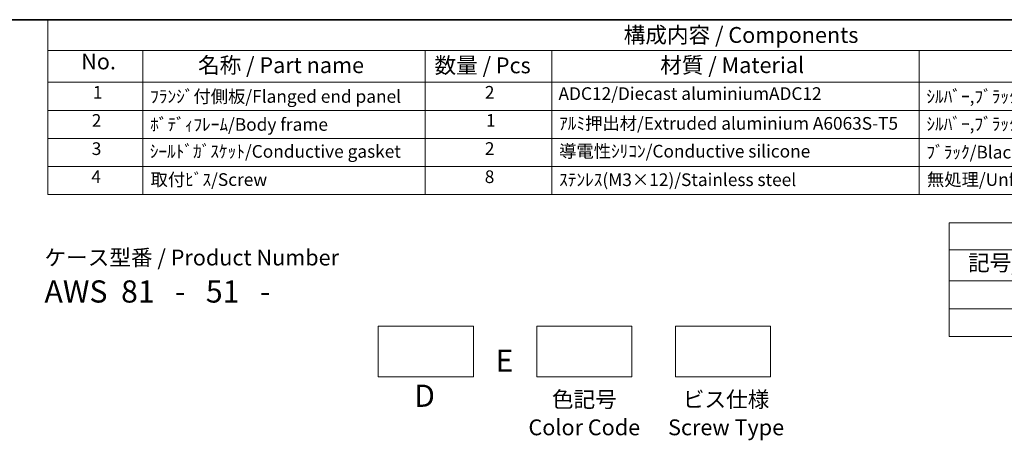
# Model space of a CAD drawing. Units: millimetres. Extents: x 22 to 2593, y 12 to 574.
# Drawn here: x 260 to 493, y 334 to 434 of the extents above; entities that cross this region are included whole.
import ezdxf

# ---------------------------------------------------------------- set-up
doc = ezdxf.new("R2010")
doc.units = ezdxf.units.MM
doc.header["$LTSCALE"] = 1.5
for name, color, linetype, lineweight in [('Border (ISO)', 7, 'Continuous', 35), ('Sketch Geometry (ISO)', 7, 'Continuous', 18), ('Symbol (ISO)', 7, 'Continuous', 18)]:
    doc.layers.add(name, color=color, linetype=linetype, lineweight=lineweight)
doc.styles.add('Note Text (TK)', font='txt')
doc.styles.add('Note Text (TK2)', font='txt')

# ---------------------------------------------------------------- blocks, each defined once
blk = doc.blocks.new('図面枠 tk図枠')
at = {"layer": 'Border (ISO)'}
blk.add_line((14.5, 289), (405.5, 289), dxfattribs=at)
blk = doc.blocks.new('new構成内容E _ Components')
at = {"layer": 'Symbol (ISO)'}
for p, q in [((405.5, 289), (178.05, 289)), ((178.05, 289), (178.05, 284.16)), ((405.5, 284.16), (178.05, 284.16)), ((178.05, 284.16), (178.05, 279.12)), ((193.05, 284.16), (193.05, 279.12)), ((237.56, 284.16), (237.56, 279.12)), ((257.56, 284.16), (257.56, 279.12)), ((315.49, 284.16), (315.49, 279.12)), ((405.5, 279.12), (178.05, 279.12)), ((178.05, 279.12), (178.05, 261.39)), ((193.05, 279.12), (193.05, 261.39)), ((237.56, 279.12), (237.56, 261.39)), ((257.56, 279.12), (257.56, 261.39)), ((315.49, 279.12), (315.49, 261.39)), ((405.5, 274.69), (178.05, 274.69)), ((405.5, 270.25), (178.05, 270.25)), ((405.5, 265.82), (178.05, 265.82)), ((405.5, 261.39), (178.05, 261.39))]:
    blk.add_line(p, q, dxfattribs=at)
at = {"layer": 'Symbol (ISO)', "color": 7, "attachment_point": 7}
for s, insert, char_height, style in [('構成内容 / Components', (268.88, 284.56), 2.5, 'Note Text (TK)'), ('No.', (183.31, 280.38), 2.5, 'Note Text (TK)'), ('名称 / Part name', (201.73, 279.79), 2.5, 'Note Text (TK)'), ('数量 / Pcs', (239.03, 279.76), 2.5, 'Note Text (TK)'), ('材質 / Material', (274.64, 279.8), 2.5, 'Note Text (TK)'), ('1', (185.15, 275.91), 2, 'Note Text (TK2)'), ('ﾌﾗﾝｼﾞ付側板/Flanged end panel', (194.19, 275.26), 2, 'Note Text (TK2)'), ('2', (246.98, 275.91), 2, 'Note Text (TK2)'), ('ADC12/Diecast aluminiumADC12', (258.6, 275.71), 2, 'Note Text (TK2)'), ('ｼﾙﾊﾞｰ,ﾌﾞﾗｯｸ・塗装(内面未処理)/Silver,black・Painted (unfinished inside)', (316.63, 275.25), 2, 'Note Text (TK2)'), ('2', (184.97, 271.47), 2, 'Note Text (TK2)'), ('ﾎﾞﾃﾞｨﾌﾚｰﾑ/Body frame', (194.19, 270.84), 2, 'Note Text (TK2)'), ('1', (247.16, 271.48), 2, 'Note Text (TK2)'), ('ｱﾙﾐ押出材/Extruded aluminium A6063S-T5', (258.7, 271.01), 2, 'Note Text (TK2)'), ('ｼﾙﾊﾞｰ,ﾌﾞﾗｯｸ・ｱﾙﾏｲﾄ&ｸﾘｱ塗装/Silver,black・Anodized & clear coated', (316.63, 270.91), 2, 'Note Text (TK2)'), ('3', (184.97, 267.02), 2, 'Note Text (TK2)'), ('ｼｰﾙﾄﾞｶﾞｽｹｯﾄ/Conductive gasket', (194.13, 266.59), 2, 'Note Text (TK2)'), ('2', (246.98, 267.04), 2, 'Note Text (TK2)'), ('導電性ｼﾘｺﾝ/Conductive silicone', (258.7, 266.62), 2, 'Note Text (TK2)'), ('ﾌﾞﾗｯｸ/Black', (316.63, 266.47), 2, 'Note Text (TK2)'), ('4', (184.92, 262.61), 2, 'Note Text (TK2)'), ('取付ﾋﾞｽ/Screw', (194.25, 262.14), 2, 'Note Text (TK2)'), ('8', (246.96, 262.59), 2, 'Note Text (TK2)'), ('ｽﾃﾝﾚｽ(M3×12)/Stainless steel', (258.7, 262.12), 2, 'Note Text (TK2)'), ('無処理/Unfinished', (316.72, 262.15), 2, 'Note Text (TK2)')]:
    blk.add_mtext(s, dxfattribs=dict(at, insert=insert, char_height=char_height, style=style))
blk = doc.blocks.new('A$C31C4281A')
at = {"layer": 'Symbol (ISO)'}
for p, q in [((0, 0), (85.3, 0)), ((0, 0), (0, -17.98)), ((85.3, 0), (85.3, -17.98)), ((0, -4.28), (85.3, -4.28)), ((23.02, -4.28), (23.02, -9.18)), ((0, -9.18), (85.3, -9.18)), ((23.02, -9.18), (23.02, -17.98)), ((0, -13.58), (85.3, -13.58)), ((0, -17.98), (85.3, -17.98))]:
    blk.add_line(p, q, dxfattribs=at)
at = {"layer": 'Symbol (ISO)', "color": 7, "attachment_point": 7}
for s, insert, char_height, style in [('ビス仕様(型番末尾□)/Screw type', (15.52, -3.92), 2.5, 'Note Text (TK)'), ('記号/Code', (3.01, -8.35), 2.5, 'Note Text (TK)'), ('仕様 / Type', (40.65, -8.35), 2.5, 'Note Text (TK)'), ('P', (9.8, -12.4), 2, 'Note Text (TK2)'), ('バインド / Cross-recessed head', (24.36, -12.82), 2, 'Note Text (TK2)'), ('H', (9.87, -16.8), 2, 'Note Text (TK2)'), ('六角穴付きボルト / Hexagon socket head ', (24.36, -17.18), 2, 'Note Text (TK2)')]:
    blk.add_mtext(s, dxfattribs=dict(at, insert=insert, char_height=char_height, style=style))

msp = doc.modelspace()

# ---------------------------------------------------------------- linework, layer by layer
at = {"layer": 'Sketch Geometry (ISO)'}
for p, q in [((345.2508, 360.938), (367.7508, 360.938)), ((345.2508, 348.938), (345.2508, 360.938)), ((367.7508, 360.938), (367.7508, 348.938)), ((382.7508, 360.938), (405.2508, 360.938)), ((382.7508, 348.938), (382.7508, 360.938)), ((405.2508, 360.938), (405.2508, 348.938)), ((415.5362, 360.938), (438.0362, 360.938)), ((415.5362, 348.938), (415.5362, 360.938)), ((438.0362, 360.938), (438.0362, 348.938)), ((367.7508, 348.938), (345.2508, 348.938)), ((405.2508, 348.938), (382.7508, 348.938)), ((438.0362, 348.938), (415.5362, 348.938))]:
    msp.add_line(p, q, dxfattribs=at)

# ---------------------------------------------------------------- block references
at = {"xscale": 1.5, "yscale": 1.5, "zscale": 1.5}
for name, p in [('図面枠 tk図枠', (0, 0)), ('A$C31C4281A', (480.2944, 385.4317))]:
    msp.add_blockref(name, p, dxfattribs=at)
at = {"layer": 'Symbol (ISO)', "xscale": 1.5, "yscale": 1.5, "zscale": 1.5}
msp.add_blockref('new構成内容E _ Components', (0, 0), dxfattribs=at)

# ---------------------------------------------------------------- texts
at = {"layer": 'Symbol (ISO)', "color": 7, "style": 'Note Text (TK)'}
for s, insert, char_height, attachment_point, line_spacing_factor in [('ケース型番 / Product Number\\P{\\H2.3729x; }\\P{\\H1.4x;AWS  81   -   51   -   \\H1.3078x; }', (266.2681, 379.0694), 3.75, 1, 1.165289), ('E', (375.1098, 355.4221), 5.25, 2, 1.5), ('D', (356.1973, 347.0998), 5.25, 2, 1.5), ('\\fＭＳ Ｐゴシック|b0|i0;色記号\\P\\fＭＳ Ｐゴシック|b0|i0;Color Code', (394.0008, 345.4846), 3.75, 2, 1.058182), ('ビス仕様\\PScrew Type', (427.549, 345.4846), 3.75, 2, 1.058182)]:
    msp.add_mtext(s, dxfattribs=dict(at, insert=insert, char_height=char_height, attachment_point=attachment_point, line_spacing_factor=line_spacing_factor))

doc.saveas('drawing.dxf')
